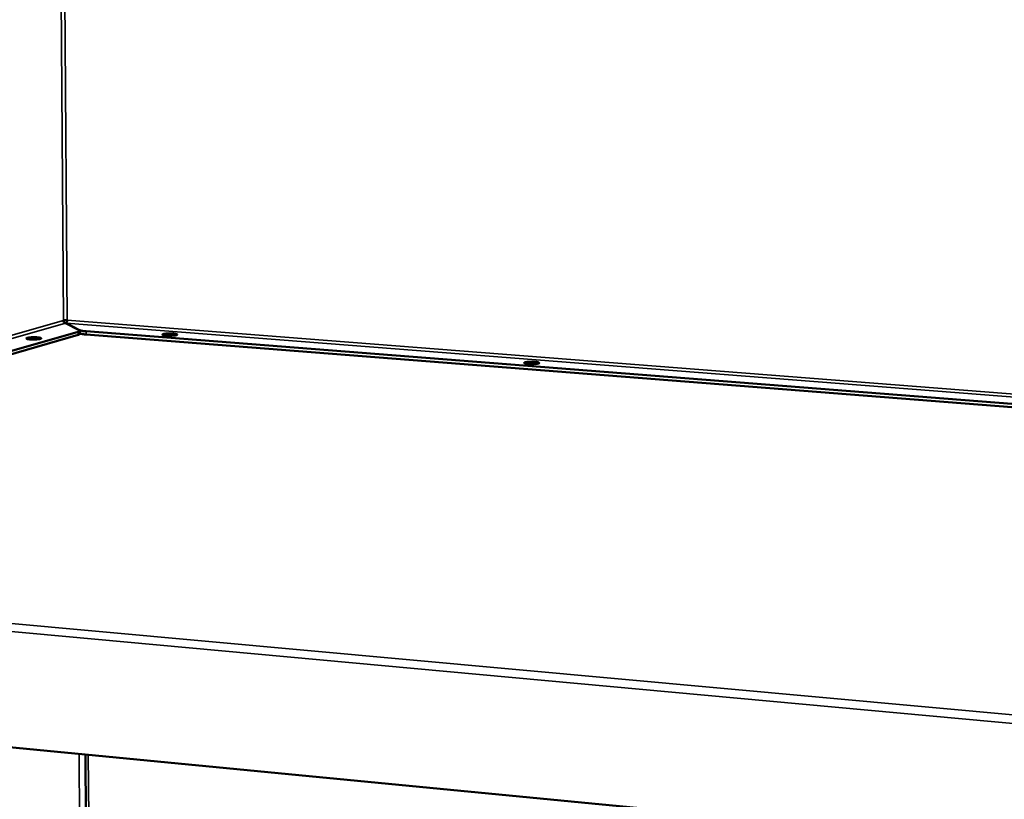
# Model space of a CAD drawing. Units: millimetres. Extents: x 65 to 5840, y 100 to 4100.
# Drawn here: x 3603 to 3876, y 3543 to 3759 of the extents above; entities that cross this region are included whole.
import ezdxf

# ---------------------------------------------------------------- set-up
doc = ezdxf.new("R2010")
doc.units = ezdxf.units.MM
doc.header["$LTSCALE"] = 20
doc.layers.add('Visible (ISO)', color=7, linetype='Continuous', lineweight=50)
doc.layers.add('Visible Narrow (ISO)', color=7, linetype='Continuous', lineweight=35)

msp = doc.modelspace()

# ---------------------------------------------------------------- linework, layer by layer
at = {"layer": 'Visible (ISO)'}
for p, q in [((3616.2, 3674.88), (3619.93, 3672.98)), ((3616.34, 3674.89), (3620.08, 3672.98)), ((3616.34, 3674.89), (3616.34, 3674.81)), ((3579.18, 3660.02), (3619.64, 3671.66)), ((3579.23, 3660.94), (3619.64, 3672.54)), ((3620.09, 3672.82), (3620.09, 3671.93)), ((3621.87, 3672.65), (3982.91, 3644.4)), ((3621.87, 3671.77), (3982.89, 3643.47)), ((4126.78, 3506.93), (3167.51, 3599.55)), ((3621.72, 3555.7), (3621.83, 3538.22))]:
    msp.add_line(p, q, dxfattribs=at)
at = {"layer": 'Visible (ISO)', "flags": 128}
for points in [[(3615.59, 3675.68, -0.011968), (3615.77, 3675.71, -0.025583), (3615.85, 3675.72, -0.00286), (3616.01, 3675.73, -0.002051), (3616.22, 3675.74, -0.018326), (3616.35, 3675.74, -0.010255), (3616.59, 3675.73)], [(3619.93, 3672.98, -0.195482), (3620.05, 3672.93, -0.254498), (3620.09, 3672.83, -0.102217), (3620.06, 3672.78, -0.046688), (3619.99, 3672.68, -0.101459), (3619.83, 3672.58, -0.100996), (3619.64, 3672.54)], [(3619.64, 3671.66, 0.086289), (3619.82, 3671.7, 0.086289), (3619.98, 3671.79, 0.042511), (3620.04, 3671.86, 0.042511), (3620.09, 3671.93)], [(3621.87, 3672.65, -0.010623), (3621.38, 3672.7, -0.017058), (3621.08, 3672.74, -0.001924), (3620.68, 3672.81, -0.003644), (3620.47, 3672.85, -0.032359), (3620.35, 3672.88, -0.014454), (3620.08, 3672.98)], [(3620.09, 3672.1, 0.014073), (3620.36, 3672, 0.031396), (3620.49, 3671.97, 0.003438), (3620.7, 3671.93, 0.001843), (3621.1, 3671.85, 0.016805), (3621.39, 3671.81, 0.010415), (3621.87, 3671.77)], [(3646.83, 3671.61, -0.010646), (3646.51, 3671.54, -0.023153), (3646.36, 3671.52, -0.002043), (3645.82, 3671.46, -0.009811), (3645.71, 3671.46, -0.006371), (3645.32, 3671.44, -0.007058), (3644.97, 3671.43, -0.007292), (3644.62, 3671.44, -0.006338), (3644.23, 3671.46, -0.010547), (3643.99, 3671.47, -0.006335), (3643.6, 3671.52, -0.021522), (3643.42, 3671.55, -0.015329), (3643.17, 3671.61, -0.067246), (3643.02, 3671.67, -0.187061), (3642.98, 3671.72, -0.243719), (3642.99, 3671.77, -0.114662), (3643.07, 3671.84, -0.041776), (3643.22, 3671.89, -0.030858), (3643.42, 3671.94, -0.006318), (3643.8, 3672, -0.012911), (3643.99, 3672.02, -0.006317), (3644.39, 3672.04, -0.008041), (3644.7, 3672.06, -0.006644), (3645.07, 3672.06, -0.006531), (3645.45, 3672.06, -0.008459), (3645.75, 3672.04, -0.006327), (3646.14, 3672.01, -0.014254), (3646.32, 3671.99, -0.006544), (3646.69, 3671.94, -0.036474), (3646.89, 3671.89, -0.06427), (3647, 3671.83, -0.148433), (3647.03, 3671.8, -0.088232), (3647.05, 3671.72, -0.30113), (3646.98, 3671.6, -0.273605), (3646.83, 3671.61)], [(3609.18, 3670.56, -0.010489), (3608.86, 3670.49, -0.022742), (3608.71, 3670.47, -0.001978), (3608.16, 3670.41, -0.00968), (3608.05, 3670.41, -0.00639), (3607.66, 3670.39, -0.007023), (3607.3, 3670.39, -0.007359), (3606.96, 3670.39, -0.006343), (3606.57, 3670.41, -0.010739), (3606.33, 3670.43, -0.006341), (3605.94, 3670.47, -0.022213), (3605.76, 3670.5, -0.016742), (3605.51, 3670.56, -0.070267), (3605.37, 3670.63, -0.194573), (3605.33, 3670.67, -0.242024), (3605.35, 3670.72, -0.108635), (3605.43, 3670.79, -0.038037), (3605.59, 3670.85, -0.029822), (3605.79, 3670.89, -0.006316), (3606.18, 3670.95, -0.012668), (3606.37, 3670.97, -0.006325), (3606.77, 3671, -0.00797), (3607.08, 3671.01, -0.006683), (3607.45, 3671.02, -0.006519), (3607.83, 3671.01, -0.008571), (3608.13, 3671, -0.006339), (3608.53, 3670.97, -0.0146), (3608.7, 3670.95, -0.006667), (3609.06, 3670.89, -0.037894), (3609.27, 3670.84, -0.070387), (3609.37, 3670.79, -0.156935), (3609.4, 3670.75, -0.085951), (3609.42, 3670.67, -0.289428), (3609.34, 3670.55, -0.267892), (3609.18, 3670.56)], [(3746.97, 3663.78, -0.011313), (3746.65, 3663.71, -0.024761), (3746.51, 3663.69, -0.002316), (3745.98, 3663.64, -0.010382), (3745.86, 3663.63, -0.006453), (3745.46, 3663.61, -0.007303), (3745.11, 3663.61, -0.007266), (3744.76, 3663.61, -0.006458), (3744.36, 3663.63, -0.010265), (3744.11, 3663.65, -0.00646), (3743.71, 3663.69, -0.020193), (3743.53, 3663.72, -0.012572), (3743.25, 3663.79, -0.060828), (3743.08, 3663.85, -0.164627), (3743.03, 3663.9, -0.239909), (3743.04, 3663.95, -0.13334), (3743.1, 3664.02, -0.053976), (3743.23, 3664.07, -0.034388), (3743.44, 3664.13, -0.006564), (3743.82, 3664.18, -0.013865), (3744, 3664.2, -0.006428), (3744.4, 3664.23, -0.008406), (3744.71, 3664.25, -0.006682), (3745.09, 3664.25, -0.0067), (3745.48, 3664.25, -0.00834), (3745.79, 3664.23, -0.006426), (3746.19, 3664.2, -0.013652), (3746.37, 3664.18, -0.006527), (3746.75, 3664.12, -0.033501), (3746.97, 3664.07, -0.050479), (3747.1, 3664.02, -0.128106), (3747.14, 3663.97, -0.094334), (3747.17, 3663.9, -0.32176), (3747.12, 3663.78, -0.27475), (3746.97, 3663.78)]]:
    msp.add_lwpolyline(points, format="xyb", dxfattribs=at)
at = {"layer": 'Visible (ISO)'}
for points in [[(3615.59, 3675.68), (3615.58, 3675.34), (3615.79, 3675.01), (3616.06, 3674.91), (3616.1, 3674.9), (3616.15, 3674.89), (3616.2, 3674.88)], [(3616.59, 3675.73), (3616.62, 3675.4), (3616.53, 3675.05), (3616.4, 3674.93), (3616.38, 3674.91), (3616.36, 3674.9), (3616.34, 3674.89)]]:
    msp.add_open_spline(points, degree=3, knots=[0, 0, 0, 0, 1.350716, 1.350716, 1.350716, 1.570796, 1.570796, 1.570796, 1.570796], dxfattribs=at)
at = {"layer": 'Visible Narrow (ISO)'}
for p, q in [((3615.59, 3675.68), (3614.82, 3785.96)), ((3615.86, 3781.95), (3616.59, 3675.73)), ((3579.59, 3665.43), (3615.59, 3675.68)), ((3616.2, 3674.88), (3579.6, 3664.44)), ((3982.94, 3646.3), (3616.34, 3674.89)), ((3616.59, 3675.73), (3982.96, 3647.2)), ((3619.64, 3672.54), (3619.64, 3671.66)), ((3620.08, 3672.98), (3620.08, 3672.86)), ((3621.87, 3671.77), (3621.87, 3672.65)), ((3167.95, 3631.4), (4127.74, 3543.88)), ((4127.75, 3541.44), (3166.39, 3629.45)), ((3623.58, 3010.77), (3619.91, 3555.87)), ((3622.48, 3555.62), (3622.6, 3538.47))]:
    msp.add_line(p, q, dxfattribs=at)

doc.saveas('drawing.dxf')
